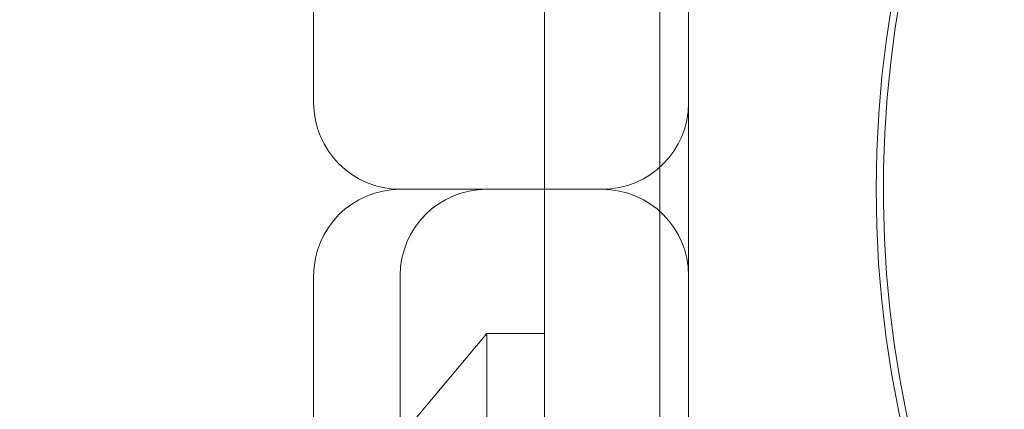
# Model space of a CAD drawing. Units: millimetres. Extents: x 18595 to 24010, y 34335 to 41775.
# Drawn here: x 20176 to 20210, y 39415 to 39429 of the extents above; entities that cross this region are included whole.
import ezdxf

# ---------------------------------------------------------------- set-up
doc = ezdxf.new("R2010")
doc.units = ezdxf.units.MM
doc.header["$LTSCALE"] = 200
doc.linetypes.add('HIDDEN', pattern=[1.905, 1.27, -0.635])
doc.layers.add('OTWORY_MONTAŻOWE', color=1, linetype='Continuous')

msp = doc.modelspace()

# ---------------------------------------------------------------- linework, layer by layer
at = {"color": 7, "linetype": 'HIDDEN', "lineweight": 18}
for p, q in [((20186.245, 39427.828), (20186.245, 40167.038)), ((20199.245, 39459.828), (20199.245, 39385.828)), ((20194.245, 39410.328), (20194.245, 39445.328)), ((20198.245, 39445.328), (20198.245, 39410.328)), ((20186.245, 39425.828), (20186.245, 39427.828)), ((20196.245, 39422.828), (20189.245, 39422.828)), ((20186.245, 39412.828), (20186.245, 39419.828)), ((20189.245, 39412.828), (20189.245, 39419.828)), ((20192.245, 39417.828), (20189.745, 39414.828)), ((20192.245, 39417.828), (20192.245, 39397.828)), ((20194.245, 39417.828), (20192.245, 39417.828))]:
    msp.add_line(p, q, dxfattribs=at)
for centre, radius, start, end in [((20244.245, 39422.828), 38.5, 90, 215.1178), ((20244.245, 39422.828), 38.25, 90, 208.5222), ((20189.245, 39425.828), 3, 180, 270), ((20196.245, 39425.828), 3, 270, 0), ((20189.245, 39419.828), 3, 90, 180), ((20192.245, 39419.828), 3, 90, 180), ((20196.245, 39419.828), 3, 0, 90)]:
    msp.add_arc(centre, radius, start, end, dxfattribs=at)
at = {"layer": 'OTWORY_MONTAŻOWE'}
msp.add_circle((20244.245, 39420.538), 200, dxfattribs=at)

doc.saveas('drawing.dxf')
